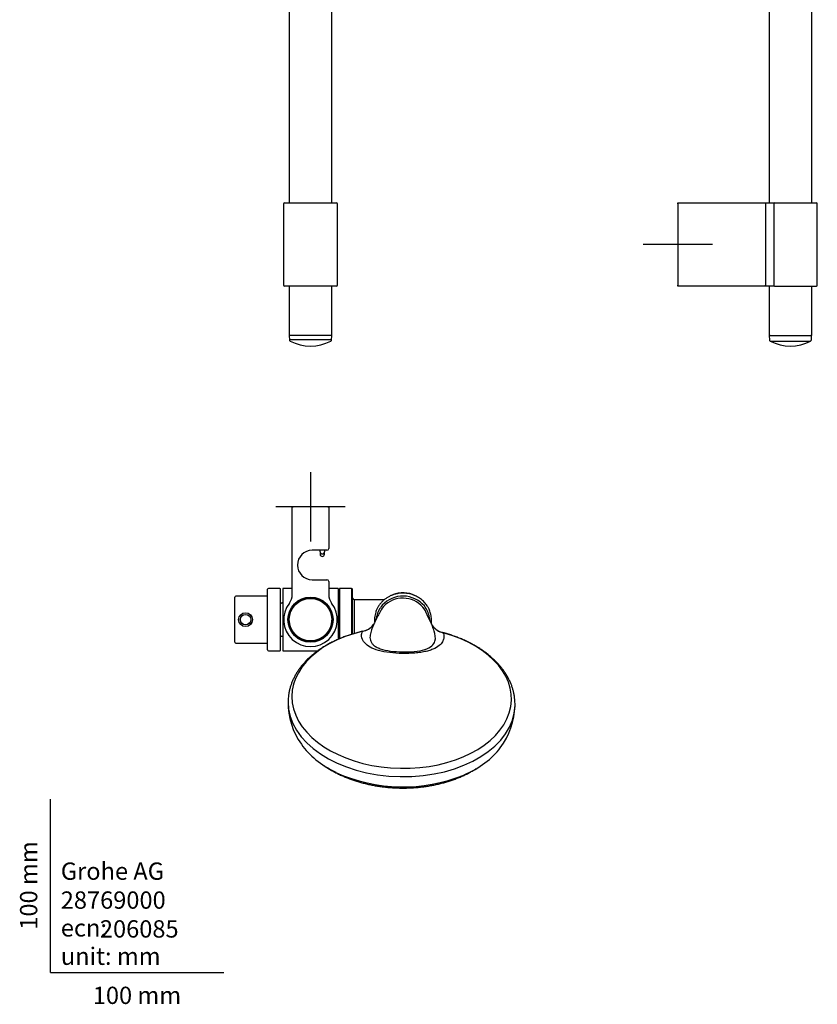
# Model space of a CAD drawing. Units: millimetres. Extents: x -18 to 524, y -18 to 1375.
# Drawn here: x -18 to 443, y -18 to 550 of the extents above; entities that cross this region are included whole.
import ezdxf
from ezdxf.enums import TextEntityAlignment as Align
from ezdxf.lldxf.tags import DXFTag

# ---------------------------------------------------------------- set-up
doc = ezdxf.new("R2010")
doc.units = ezdxf.units.MM
for name, color, linetype in [('$DDT_AUDIT_GENERATED_(5B0)', 7, 'Continuous'), ('$DDT_AUDIT_GENERATED_(73)', 7, 'Continuous'), ('$DDT_AUDIT_GENERATED_(7C)', 7, 'Continuous'), ('$DDT_AUDIT_GENERATED_(89)', 7, 'Continuous'), ('$DDT_AUDIT_GENERATED_(AA)', 7, 'Continuous'), ('$DDT_AUDIT_GENERATED_(C3)', 7, 'Continuous'), ('$DDT_AUDIT_GENERATED_(DF)', 7, 'Continuous'), ('$DDT_AUDIT_GENERATED_(F34)', 7, 'Continuous'), ('$DDT_AUDIT_GENERATED_(F70)', 7, 'Continuous'), ('$DDT_AUDIT_GENERATED_(F72)', 7, 'Continuous'), ('$DDT_AUDIT_GENERATED_(F9)', 7, 'Continuous'), ('4219977_KAPPE_00', 7, 'Continuous'), ('Default', 7, 'Continuous')]:
    doc.layers.add(name, color=color, linetype=linetype)
doc.styles.add('SEACAD_seiso_ttf', font='seiso.ttf')
tags = doc.linetypes.add('CENTER2', pattern=[28.575, 19.05, -3.175, 3.175, -3.175]).pattern_tags.tags
tags[10:11] = [DXFTag(74, 4), DXFTag(75, 0), DXFTag(340, '0'), DXFTag(46, 0.0), DXFTag(50, 0.0), DXFTag(44, 0.0), DXFTag(45, 0.0)]
tags[8:9] = [DXFTag(74, 4), DXFTag(75, 0), DXFTag(340, '0'), DXFTag(46, 0.0), DXFTag(50, 0.0), DXFTag(44, 0.0), DXFTag(45, 0.0)]
tags[6:7] = [DXFTag(74, 4), DXFTag(75, 0), DXFTag(340, '0'), DXFTag(46, 0.0), DXFTag(50, 0.0), DXFTag(44, 0.0), DXFTag(45, 0.0)]
tags[4:5] = [DXFTag(74, 4), DXFTag(75, 0), DXFTag(340, '0'), DXFTag(46, 0.0), DXFTag(50, 0.0), DXFTag(44, 0.0), DXFTag(45, 0.0)]

# ---------------------------------------------------------------- blocks, each defined once
blk = doc.blocks.new('SEANNOT_GROUP1')
at = {"layer": 'Default', "color": 7, "linetype": 'CENTER2'}
for p, q in [((362.03, 439.99), (362.03, 399.99)), ((382.03, 419.99), (342.03, 419.99))]:
    blk.add_line(p, q, dxfattribs=at)
blk = doc.blocks.new('SEANNOT_GROUP2')
at = {"layer": 'Default', "color": 7, "linetype": 'CENTER2'}
for p, q in [((150.03, 288.52), (150.03, 248.52)), ((170.03, 268.52), (130.03, 268.52))]:
    blk.add_line(p, q, dxfattribs=at)
blk = doc.blocks.new('SE')
at = {"layer": '$DDT_AUDIT_GENERATED_(73)', "color": 7, "linetype": 'Continuous'}
for p, q in [((134.53, 443.49), (134.53, 396.49)), ((135.03, 443.99), (165.03, 443.99)), ((165.53, 396.49), (165.53, 443.49)), ((165.03, 395.99), (135.03, 395.99))]:
    blk.add_line(p, q, dxfattribs=at)
for centre, start, end in [((135.03, 443.49), 90, 180), ((165.03, 443.49), 0, 90), ((135.03, 396.49), 180, 270), ((165.03, 396.49), 270, 0)]:
    blk.add_arc(centre, 0.5, start, end, dxfattribs=at)
at = {"layer": '$DDT_AUDIT_GENERATED_(7C)', "color": 7, "linetype": 'Continuous'}
for p, q in [((137.68, 850.46), (137.68, 443.99)), ((162.38, 443.99), (162.38, 850.46)), ((137.68, 395.99), (137.68, 367.52)), ((162.38, 367.52), (162.38, 395.99)), ((162.38, 367.52), (137.68, 367.52))]:
    blk.add_line(p, q, dxfattribs=at)
at = {"layer": '$DDT_AUDIT_GENERATED_(DF)', "color": 7, "linetype": 'Continuous'}
for p, q in [((137.8, 367), (137.85, 365.1)), ((137.85, 365.1), (162.22, 365.1)), ((162.22, 365.1), (162.27, 367))]:
    blk.add_line(p, q, dxfattribs=at)
for centre, radius, start, end in [((138.3, 367.02), 0.5, 90, 181.5), ((138.85, 365.12), 1, 181.5, 242.2169), ((150.03, 386.36), 25, 242.2169, 297.7831), ((161.22, 365.12), 1, 297.7831, 358.5), ((161.77, 367.02), 0.5, 358.5, 90)]:
    blk.add_arc(centre, radius, start, end, dxfattribs=at)
blk = doc.blocks.new('SE1')
at = {"layer": '$DDT_AUDIT_GENERATED_(73)', "color": 7, "linetype": 'Continuous'}
for p, q in [((362.03, 443.99), (412.54, 443.99)), ((362.03, 443.49), (362.03, 443.99)), ((362.03, 443.49), (362.03, 396.49)), ((412.54, 443.99), (417.78, 443.99)), ((412.54, 443.99), (412.54, 443.49)), ((412.54, 443.49), (412.54, 396.49)), ((417.47, 443.49), (417.47, 396.49)), ((417.78, 443.99), (442.03, 443.99)), ((442.53, 396.49), (442.53, 443.49)), ((362.03, 395.99), (362.03, 396.49)), ((412.54, 395.99), (362.03, 395.99)), ((412.54, 395.99), (412.54, 396.49)), ((417.78, 395.99), (412.54, 395.99)), ((417.78, 395.99), (442.03, 395.99))]:
    blk.add_line(p, q, dxfattribs=at)
for centre, start, end in [((442.03, 443.49), 0, 90), ((442.03, 396.49), 270, 0)]:
    blk.add_arc(centre, 0.5, start, end, dxfattribs=at)
for centre, major_axis, ratio, start_param, end_param in [((417.78, 443.49), (0, 0.5), 1, 0, 1.570796), ((417.78, 396.49), (0, -0.5), 0.616654, 4.712389, 6.283185)]:
    blk.add_ellipse(centre, major_axis=major_axis, ratio=ratio, start_param=start_param, end_param=end_param, dxfattribs=at)
at = {"layer": '$DDT_AUDIT_GENERATED_(7C)', "color": 7, "linetype": 'Continuous'}
for p, q in [((414.68, 854.42), (414.68, 443.99)), ((439.38, 443.99), (439.38, 854.42)), ((414.68, 395.99), (414.68, 367.52)), ((439.38, 367.52), (439.38, 395.99)), ((414.68, 367.52), (439.38, 367.52))]:
    blk.add_line(p, q, dxfattribs=at)
at = {"layer": '$DDT_AUDIT_GENERATED_(DF)', "color": 7, "linetype": 'Continuous'}
for p, q in [((414.79, 367), (414.84, 365.1)), ((415.37, 364.24), (438.68, 364.24)), ((439.21, 365.1), (439.26, 367))]:
    blk.add_line(p, q, dxfattribs=at)
for centre, radius, start, end in [((415.29, 367.02), 0.5, 90, 181.5), ((415.84, 365.12), 1, 181.5, 242.2169), ((427.03, 386.36), 25, 242.2169, 297.7831), ((438.21, 365.12), 1, 297.7831, 358.5), ((438.76, 367.02), 0.5, 358.5, 90)]:
    blk.add_arc(centre, radius, start, end, dxfattribs=at)
blk = doc.blocks.new('SE2')
at = {"layer": '$DDT_AUDIT_GENERATED_(5B0)', "color": 7, "linetype": 'Continuous'}
blk.add_open_spline([(157.79, 119.34), (157.9, 119.26), (158.63, 118.75), (160.02, 117.84), (162.01, 116.63), (164.07, 115.48), (166.21, 114.4), (168.42, 113.37), (170.7, 112.41), (173.04, 111.52), (175.43, 110.69), (177.88, 109.93), (180.37, 109.24), (182.9, 108.62), (185.48, 108.07), (188.08, 107.6), (190.71, 107.2), (193.37, 106.88), (196.04, 106.63), (198.73, 106.46), (201.42, 106.37), (204.11, 106.35), (206.8, 106.41), (209.48, 106.54), (212.15, 106.76), (214.8, 107.04), (217.43, 107.41), (220.03, 107.85), (222.59, 108.36), (225.11, 108.94), (227.6, 109.6), (230.03, 110.33), (232.41, 111.12), (234.73, 111.99), (236.99, 112.92), (239.19, 113.92), (241.31, 114.98), (243.36, 116.1), (244.81, 116.97), (245.59, 117.46), (245.72, 117.55)], degree=3, knots=[0.1939743, 0.1939743, 0.1939743, 0.1939743, 0.1970232, 0.2137602, 0.2304992, 0.2472392, 0.2639789, 0.2807177, 0.2974552, 0.3141911, 0.3309251, 0.3476573, 0.3643877, 0.3811163, 0.3978432, 0.4145686, 0.4312928, 0.4480159, 0.4647382, 0.48146, 0.4981814, 0.5149029, 0.5316246, 0.5483467, 0.5650695, 0.5817934, 0.5985185, 0.615245, 0.6319734, 0.6487037, 0.6654361, 0.6821708, 0.698908, 0.7156475, 0.7323894, 0.7491336, 0.7658798, 0.7826275, 0.7993762, 0.8029273, 0.8029273, 0.8029273, 0.8029273], dxfattribs=at)
at = {"layer": '$DDT_AUDIT_GENERATED_(73)', "color": 7, "linetype": 'Continuous'}
for p, q in [((139.53, 268.52), (140.03, 268.52)), ((139.53, 218.02), (139.53, 268.52)), ((160.03, 268.52), (140.03, 268.52)), ((160.03, 268.52), (160.53, 268.52)), ((160.53, 268.52), (160.53, 244.52)), ((159.53, 243.52), (151.03, 243.52)), ((151.03, 226.52), (159.53, 226.52)), ((160.53, 225.52), (160.53, 218.02))]:
    blk.add_line(p, q, dxfattribs=at)
blk.add_circle((150.03, 203.52), 13, dxfattribs=at)
for centre, radius, start, end in [((159.53, 244.52), 1, 270, 0), ((151.03, 235.02), 8.5, 90, 270), ((159.53, 225.52), 1, 0, 90), ((131.53, 218.02), 8, 321.9278, 360), ((168.53, 218.02), 8, 180, 218.0722), ((150.03, 203.52), 15.5, 141.9278, 38.0722)]:
    blk.add_arc(centre, radius, start, end, dxfattribs=at)
at = {"layer": '$DDT_AUDIT_GENERATED_(7C)', "color": 7, "linetype": 'Continuous'}
blk.add_circle((150.03, 203.52), 12.35, dxfattribs=at)
at = {"layer": '$DDT_AUDIT_GENERATED_(89)', "color": 7, "linetype": 'Continuous'}
for p, q in [((134.03, 221.52), (134.03, 185.52)), ((139.53, 221.52), (134.03, 221.52)), ((166.03, 221.52), (160.53, 221.52)), ((166.03, 221.52), (166.03, 192.16)), ((166.68, 216.52), (166.03, 216.52)), ((133.53, 213.02), (132.78, 213.02)), ((132.78, 194.02), (133.53, 194.02)), ((134.03, 185.52), (154.24, 185.52))]:
    blk.add_line(p, q, dxfattribs=at)
for centre, start, end in [((133.53, 213.52), 270, 0), ((133.53, 193.52), 0, 90)]:
    blk.add_arc(centre, 0.5, start, end, dxfattribs=at)
at = {"layer": '$DDT_AUDIT_GENERATED_(AA)', "color": 7, "linetype": 'Continuous'}
for p, q in [((166.68, 221.52), (166.68, 192.45)), ((173.7, 221.52), (166.68, 221.52)), ((173.7, 221.52), (173.7, 195.04)), ((174.2, 195.19), (174.2, 221.04)), ((175.35, 195.52), (175.35, 215.02)), ((192.64, 215.02), (175.35, 215.02))]:
    blk.add_line(p, q, dxfattribs=at)
for centre, radius, start, end in [((173.7, 221.02), 0.5, 2.0078, 90), ((-325.49, 203.52), 500, 1.4297, 2.0078), ((175.35, 216.02), 1, 181.4297, 270), ((203.43, 203.52), 15.5, 62.7652, 112.8291)]:
    blk.add_arc(centre, radius, start, end, dxfattribs=at)
at = {"layer": '$DDT_AUDIT_GENERATED_(C3)', "color": 7, "linetype": 'Continuous'}
for p, q in [((106.38, 190.52), (106.38, 216.52)), ((124.78, 217.02), (106.88, 217.02)), ((125.28, 186.02), (125.28, 221.02)), ((132.28, 221.52), (125.78, 221.52)), ((132.78, 186.02), (132.78, 221.02)), ((106.88, 190.02), (124.78, 190.02)), ((125.78, 185.52), (132.28, 185.52))]:
    blk.add_line(p, q, dxfattribs=at)
for radius in [4, 3.05]:
    blk.add_circle((112.58, 203.52), radius, dxfattribs=at)
for centre, start, end in [((106.88, 216.52), 90, 180), ((124.78, 217.52), 270, 0), ((125.78, 221.02), 90, 180), ((132.28, 221.02), 0, 90), ((106.88, 190.52), 180, 270), ((124.78, 189.52), 0, 90), ((125.78, 186.02), 180, 270), ((132.28, 186.02), 270, 0)]:
    blk.add_arc(centre, 0.5, start, end, dxfattribs=at)
at = {"layer": '$DDT_AUDIT_GENERATED_(F34)', "color": 7, "linetype": 'Continuous'}
for p, q in [((156.33, 214.24), (156.35, 214.14)), ((156.44, 214.08), (156.54, 214.11)), ((139.32, 209.82), (139.42, 209.84)), ((139.47, 209.93), (139.45, 210.03)), ((162.06, 206.65), (162, 206.56)), ((162.03, 206.46), (162.12, 206.41)), ((138.04, 200.59), (137.95, 200.64)), ((138.01, 200.4), (138.06, 200.49)), ((160.59, 197.12), (160.62, 197.02)), ((160.75, 197.23), (160.65, 197.21)), ((143.63, 192.96), (143.53, 192.94)), ((143.74, 192.81), (143.72, 192.91)), ((152.97, 191.53), (152.92, 191.44)), ((153.16, 191.5), (153.07, 191.55))]:
    blk.add_line(p, q, dxfattribs=at)
for start, end in [(59.5736, 148.4264), (14.5736, 58.4264), (149.5736, 193.4264), (329.5736, 13.4264), (194.5736, 238.4264), (284.5736, 328.4264), (239.5736, 283.4264)]:
    blk.add_arc((150.03, 203.52), 12.43, start, end, dxfattribs=at)
at = {"layer": '$DDT_AUDIT_GENERATED_(F70)', "color": 7, "linetype": 'Continuous'}
blk.add_circle((112.58, 203.52), 3, dxfattribs=at)
at = {"layer": '$DDT_AUDIT_GENERATED_(F72)', "color": 7, "linetype": 'Continuous'}
for p, q in [((155.56, 242.66), (155.55, 243.52)), ((155.56, 242.66), (155.57, 241.26)), ((156.82, 240.02), (156.82, 240.02)), ((158.07, 241.26), (158.09, 242.66)), ((158.09, 243.52), (158.09, 242.66))]:
    blk.add_line(p, q, dxfattribs=at)
for centre, start, end in [((156.81, 242.67), 180.3507, 269.8563), ((156.82, 241.27), 180.5, 270.415), ((156.82, 241.27), 270.4065, 359.5), ((156.83, 242.67), 270.1576, 359.6354)]:
    blk.add_arc(centre, 1.25, start, end, dxfattribs=at)
at = {"layer": '$DDT_AUDIT_GENERATED_(F9)', "color": 7, "linetype": 'Continuous'}
for p, q in [((188.16, 204.08), (188.32, 205.57)), ((218.61, 205.04), (218.72, 203.55))]:
    blk.add_line(p, q, dxfattribs=at)
for centre, radius, start, end in [((203.39, 200.85), 16.25, 40.5158, 137.4842), ((203.38, 200.52), 15.4, 41.5517, 136.4483), ((201.76, 202.84), 13.71, 138.9853, 168.4915), ((200.29, 203.54), 11.07, 136.7757, 162.178), ((206.66, 203.47), 10.99, 14.9094, 41.379), ((205.07, 202.77), 13.73, 9.53, 38.9932), ((235.66, 179.56), 53.51, 149.0774, 155.9349), ((169.99, 179.83), 54.21, 22.7782, 29.239), ((178.52, 206.36), 9.67, 282.6037, 306.9785), ((228.44, 205.5), 9.69, 230.9728, 255.2784), ((148.44, 156.44), 11.33, 175.1325, 181.3171), ((178.72, 155.68), 41.61, 179.3093, 215.3394), ((226.44, 154.86), 41.64, 322.6574, 358.6667), ((255.49, 154.47), 12.59, 357.3972, 2.9555), ((203.39, 199.91), 92.95, 245.4153, 292.2512)]:
    blk.add_arc(centre, radius, start, end, dxfattribs=at)
for centre, major_axis, ratio, start_param, end_param in [((178.24, 206.54), (-8.07, 5.91), 0.986332, 2.392668, 3.127301), ((178.24, 206.54), (-8.07, 5.91), 0.986332, 3.127301, 3.172287), ((228.72, 205.66), (8.27, 5.62), 0.986332, 3.110662, 3.156121), ((228.72, 205.66), (8.27, 5.62), 0.986332, 3.156121, 3.890517), ((202.65, 158.47), (-63.37, 1.11), 0.642788, -1.197229, 4.338821), ((202.59, 155.04), (-65.49, 1.14), 0.642788, 0.000056, 3.141574), ((202.46, 147.62), (-63.21, 1.1), 0.642788, 0.431979, 0.940984), ((202.46, 147.62), (-63.21, 1.1), 0.642788, 2.191534, 2.709571)]:
    blk.add_ellipse(centre, major_axis=major_axis, ratio=ratio, start_param=start_param, end_param=end_param, dxfattribs=at)
for points, knots in [([(219.84, 203.26), (219.85, 203.43), (219.87, 203.99), (219.79, 205.06), (219.57, 206.37), (219.23, 207.68), (218.76, 208.95), (218.25, 210.02), (217.78, 210.84), (217.28, 211.64), (216.57, 212.62), (215.65, 213.67), (214.65, 214.64), (213.53, 215.54), (212.32, 216.36), (210.99, 217.09), (209.56, 217.71), (208.01, 218.21), (206.33, 218.58), (204.55, 218.79), (202.73, 218.82), (200.89, 218.65), (199.06, 218.29), (197.29, 217.74), (195.59, 217), (194, 216.08), (192.53, 215.01), (191.21, 213.8), (190.06, 212.46), (189.07, 211.03), (188.27, 209.51), (187.66, 207.92), (187.25, 206.29), (187.04, 204.88), (187.04, 204.1), (187.04, 203.81)], [0, 0, 0, 0, 0.013288, 0.051388, 0.087436, 0.120609, 0.150407, 0.176983, 0.18947, 0.2018, 0.227451, 0.25608, 0.287995, 0.322564, 0.358764, 0.39545, 0.431556, 0.466279, 0.499374, 0.531623, 0.564041, 0.597126, 0.630946, 0.665266, 0.699683, 0.733726, 0.767064, 0.79971, 0.83174, 0.863235, 0.894278, 0.924958, 0.955372, 0.985615, 1, 1, 1, 1]), ([(186.81, 201.41), (186.65, 201.05), (186.48, 200.68), (185.95, 199.44), (185.58, 198.51), (184.92, 196.61), (184.63, 195.63), (184.33, 193.67), (184.32, 192.69), (184.7, 191.27), (184.89, 190.8), (185.44, 189.87), (185.8, 189.42), (186.72, 188.57), (187.27, 188.17), (188.61, 187.42), (189.39, 187.07), (191.93, 186.17), (194.01, 185.71), (198.39, 185.11), (200.74, 184.94), (205.39, 184.86), (207.75, 184.94), (212.16, 185.38), (214.27, 185.76), (217.72, 186.85), (219.12, 187.57), (221.03, 189.21), (221.58, 190.14), (222.44, 192.97), (222, 194.99), (221.1, 197.88), (220.76, 198.82), (220.28, 200.09), (220.12, 200.48), (219.97, 200.84)], [0.034516, 0.034516, 0.034516, 0.034516, 0.0625, 0.0625, 0.125, 0.125, 0.1875, 0.1875, 0.25, 0.25, 0.28125, 0.28125, 0.3125, 0.3125, 0.34375, 0.34375, 0.375, 0.375, 0.4375, 0.4375, 0.5, 0.5, 0.5625, 0.5625, 0.625, 0.625, 0.6875, 0.6875, 0.75, 0.75, 0.875, 0.875, 0.9375, 0.9375, 0.9657912, 0.9657912, 0.9657912, 0.9657912]), ([(187.01, 203.84), (187.01, 203.84), (187.01, 203.83), (187.01, 203.82), (187.01, 203.81), (187.01, 203.81)], [0.63877949, 0.63877949, 0.63877949, 0.63877949, 0.640585, 0.65139585, 0.65144649, 0.65144649, 0.65144649, 0.65144649]), ([(187.04, 203.84), (187.03, 203.47), (187.01, 202.91), (187.06, 202.31), (187.09, 202.05)], [0, 0, 0, 0, 0.02775298, 0.04808486, 0.04808486, 0.04808486, 0.04808486]), ([(219.71, 201.45), (219.76, 201.79), (219.83, 202.4), (219.83, 202.97), (219.83, 203.28)], [0.9617805, 0.9617805, 0.9617805, 0.9617805, 0.98241522, 1, 1, 1, 1]), ([(180.59, 196.92), (179.66, 196.71), (178.07, 196.33), (175.48, 195.62), (172.97, 194.84), (170.49, 193.99), (168.08, 193.07), (165.73, 192.07), (163.44, 191.01), (161.22, 189.88), (159.07, 188.69), (157, 187.43), (155.02, 186.11), (153.12, 184.73), (151.31, 183.29), (149.6, 181.8), (147.98, 180.26), (146.47, 178.67), (145.06, 177.03), (143.76, 175.35), (142.57, 173.63), (141.49, 171.88), (140.53, 170.1), (139.69, 168.29), (138.96, 166.46), (138.35, 164.61), (137.86, 162.75), (137.49, 160.88), (137.24, 159.05), (137.18, 157.97), (137.15, 157.37)], [0, 0, 0, 0, 0.03506, 0.071395, 0.10775, 0.144124, 0.180518, 0.21693, 0.25336, 0.289803, 0.326256, 0.362713, 0.399163, 0.435597, 0.472003, 0.508366, 0.54467, 0.580897, 0.617027, 0.653043, 0.688925, 0.724657, 0.760228, 0.79563, 0.830861, 0.865927, 0.900839, 0.935616, 0.970283, 1, 1, 1, 1]), ([(226.44, 195.99), (226.89, 195.32), (227.09, 194.38), (226.91, 192.58), (226.75, 191.92), (226.08, 190.53), (225.59, 189.81), (224.1, 188.35), (223.09, 187.61), (221.09, 186.61), (220.33, 186.29), (218.68, 185.72), (217.78, 185.46), (215.84, 185), (214.78, 184.8), (212.59, 184.47), (211.46, 184.34), (207.97, 184.06), (205.49, 183.99), (200.6, 184.07), (198.13, 184.23), (193.47, 184.79), (191.26, 185.2), (187.43, 186.26), (185.78, 186.91), (183.2, 188.33), (182.22, 189.11), (180.09, 191.37), (179.63, 192.83), (179.48, 195.21), (179.7, 196.14), (180.18, 196.8)], [0, 0, 0, 0, 0.125, 0.125, 0.1875, 0.1875, 0.25, 0.25, 0.3125, 0.3125, 0.34375, 0.34375, 0.375, 0.375, 0.40625, 0.40625, 0.4375, 0.4375, 0.5, 0.5, 0.5625, 0.5625, 0.625, 0.625, 0.6875, 0.6875, 0.75, 0.75, 0.875, 0.875, 1, 1, 1, 1]), ([(268.07, 155.12), (268.06, 155.66), (268.04, 156.71), (267.86, 158.49), (267.57, 160.35), (267.16, 162.22), (266.63, 164.07), (265.98, 165.91), (265.22, 167.72), (264.35, 169.52), (263.36, 171.29), (262.26, 173.03), (261.05, 174.74), (259.73, 176.42), (258.3, 178.05), (256.77, 179.65), (255.14, 181.2), (253.41, 182.7), (251.59, 184.15), (249.68, 185.54), (247.68, 186.88), (245.6, 188.16), (243.44, 189.37), (241.21, 190.53), (238.9, 191.61), (236.54, 192.63), (234.11, 193.59), (231.63, 194.47), (229.11, 195.27), (227.18, 195.84), (226.2, 196.08), (226.03, 196.13)], [0, 0, 0, 0, 0.027045, 0.061588, 0.096162, 0.130801, 0.165534, 0.200387, 0.23538, 0.270526, 0.305834, 0.341303, 0.37693, 0.412703, 0.448611, 0.484637, 0.520762, 0.556971, 0.593245, 0.629568, 0.665927, 0.702309, 0.738705, 0.775104, 0.8115, 0.847887, 0.884264, 0.920627, 0.956976, 0.993311, 1, 1, 1, 1])]:
    blk.add_open_spline(points, degree=3, knots=knots, dxfattribs=at)
for points in [[(186.94, 201.68), (186.9, 201.59), (186.86, 201.5), (186.81, 201.41)], [(219.85, 203.26), (219.85, 203.27), (219.85, 203.27), (219.85, 203.28)], [(219.97, 200.84), (219.93, 200.93), (219.89, 201.01), (219.85, 201.1)], [(180.6, 196.93), (180.61, 196.93), (180.62, 196.93), (180.64, 196.93)], [(225.99, 196.14), (226, 196.14), (226.01, 196.14), (226.03, 196.13)]]:
    blk.add_open_spline(points, degree=3, dxfattribs=at)
at = {"layer": '4219977_KAPPE_00', "color": 7, "linetype": 'Continuous'}
blk.add_circle((150.03, 203.52), 12.24, dxfattribs=at)

msp = doc.modelspace()

# ---------------------------------------------------------------- linework, layer by layer
at = {"layer": 'Default', "color": 7, "linetype": 'Continuous'}
for q in [(0, 100), (100, 0)]:
    msp.add_line((0, 0), q, dxfattribs=at)

# ---------------------------------------------------------------- block references
at = {"layer": 'Default'}
for name in ['SE', 'SE1', 'SEANNOT_GROUP1', 'SEANNOT_GROUP2', 'SE2']:
    msp.add_blockref(name, (0, 0), dxfattribs=at)

# ---------------------------------------------------------------- texts
at = {"layer": 'Default', "color": 7, "linetype": 'Continuous', "style": 'SEACAD_seiso_ttf'}
msp.add_text('100 mm', height=10, rotation=90, dxfattribs=at).set_placement((-17.62, 24.62), align=Align.TOP_LEFT)
for s, p in [('Grohe AG^J', (5.94, 63.42)), ('28769000', (5.9, 46.72)), ('206085', (28.49, 30.09)), ('ecn: ', (5.94, 30.7)), ('unit: mm', (5.94, 14.33)), ('100 mm', (24.39, -8.24))]:
    msp.add_text(s, height=10, dxfattribs=at).set_placement(p, align=Align.TOP_LEFT)

doc.saveas('drawing.dxf')
